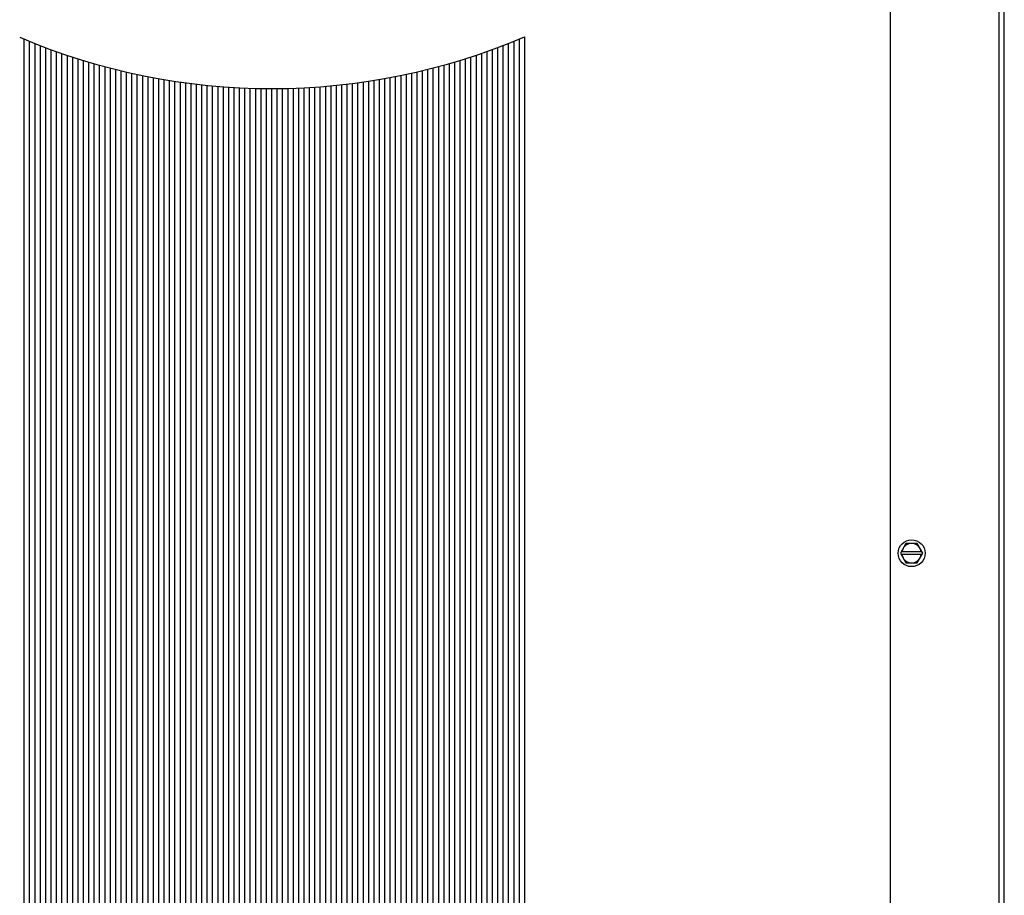
# Model space of a CAD drawing. Units: millimetres. Extents: x -156 to 6367, y -99 to 4116.
# Drawn here: x 3521 to 3978, y 3031 to 3438 of the extents above; entities that cross this region are included whole.
import ezdxf

# ---------------------------------------------------------------- set-up
doc = ezdxf.new("R2010")
doc.units = ezdxf.units.MM
doc.header["$LTSCALE"] = 40

msp = doc.modelspace()

# ---------------------------------------------------------------- linework, layer by layer
at = {"color": 7}
for p, q in [((3975.46, 3678.58), (3975.46, 2234.58)), ((3975.46, 3666.98), (3975.46, 2234.58)), ((3978.02, 2249.91), (3978.02, 3651.66)), ((3924.96, 3629.58), (3924.96, 2234.58)), ((3755.13, 3430.3), (3755.13, 2584.99)), ((3522.63, 3429.27), (3522.63, 2583.95)), ((3525.13, 3428.24), (3525.13, 2582.93)), ((3527.63, 3427.24), (3527.63, 2581.92)), ((3530.13, 3426.26), (3530.13, 2580.95)), ((3745.13, 3426.25), (3745.13, 2580.94)), ((3747.63, 3427.22), (3747.63, 2581.91)), ((3750.13, 3428.22), (3750.13, 2582.91)), ((3752.63, 3429.25), (3752.63, 2583.94)), ((3532.63, 3425.31), (3532.63, 2580)), ((3535.13, 3424.39), (3535.13, 2579.07)), ((3537.63, 3423.49), (3537.63, 2578.18)), ((3540.13, 3422.61), (3540.13, 2577.3)), ((3542.63, 3421.77), (3542.63, 2576.45)), ((3732.63, 3421.75), (3732.63, 2576.44)), ((3735.13, 3422.6), (3735.13, 2577.29)), ((3737.63, 3423.48), (3737.63, 2578.16)), ((3740.13, 3424.38), (3740.13, 2579.06)), ((3742.63, 3425.3), (3742.63, 2579.99)), ((3545.13, 3420.94), (3545.13, 2575.63)), ((3547.63, 3420.14), (3547.63, 2574.83)), ((3550.13, 3419.36), (3550.13, 2574.05)), ((3552.63, 3418.61), (3552.63, 2573.3)), ((3555.13, 3417.88), (3555.13, 2572.57)), ((3557.63, 3417.18), (3557.63, 2571.86)), ((3717.63, 3417.17), (3717.63, 2571.85)), ((3720.13, 3417.87), (3720.13, 2572.56)), ((3722.63, 3418.6), (3722.63, 2573.29)), ((3725.13, 3419.35), (3725.13, 2574.04)), ((3727.63, 3420.13), (3727.63, 2574.82)), ((3730.13, 3420.93), (3730.13, 2575.62)), ((3560.13, 3416.49), (3560.13, 2571.18)), ((3562.63, 3415.84), (3562.63, 2570.52)), ((3565.13, 3415.2), (3565.13, 2569.89)), ((3567.63, 3414.59), (3567.63, 2569.27)), ((3570.13, 3414), (3570.13, 2568.68)), ((3572.63, 3413.43), (3572.63, 2568.12)), ((3575.13, 3412.88), (3575.13, 2567.57)), ((3577.63, 3412.36), (3577.63, 2567.05)), ((3697.63, 3412.35), (3697.63, 2567.04)), ((3700.13, 3412.88), (3700.13, 2567.56)), ((3702.63, 3413.42), (3702.63, 2568.11)), ((3705.13, 3413.99), (3705.13, 2568.68)), ((3707.63, 3414.58), (3707.63, 2569.27)), ((3710.13, 3415.19), (3710.13, 2569.88)), ((3712.63, 3415.83), (3712.63, 2570.51)), ((3715.13, 3416.49), (3715.13, 2571.17)), ((3580.13, 3411.86), (3580.13, 2566.55)), ((3582.63, 3411.38), (3582.63, 2566.07)), ((3585.13, 3410.93), (3585.13, 2565.61)), ((3587.63, 3410.49), (3587.63, 2565.18)), ((3590.13, 3410.08), (3590.13, 2564.76)), ((3592.63, 3409.69), (3592.63, 2564.37)), ((3595.13, 3409.32), (3595.13, 2564)), ((3597.63, 3408.97), (3597.63, 2563.66)), ((3600.13, 3408.64), (3600.13, 2563.33)), ((3602.63, 3408.34), (3602.63, 2563.02)), ((3605.13, 3408.05), (3605.13, 2562.74)), ((3607.63, 3407.79), (3607.63, 2562.48)), ((3610.13, 3407.55), (3610.13, 2562.24)), ((3665.13, 3407.55), (3665.13, 2562.23)), ((3667.63, 3407.79), (3667.63, 2562.47)), ((3670.13, 3408.05), (3670.13, 2562.74)), ((3672.63, 3408.33), (3672.63, 2563.02)), ((3675.13, 3408.64), (3675.13, 2563.33)), ((3677.63, 3408.96), (3677.63, 2563.65)), ((3680.13, 3409.31), (3680.13, 2564)), ((3682.63, 3409.68), (3682.63, 2564.37)), ((3685.13, 3410.07), (3685.13, 2564.76)), ((3687.63, 3410.48), (3687.63, 2565.17)), ((3690.13, 3410.92), (3690.13, 2565.61)), ((3692.63, 3411.38), (3692.63, 2566.06)), ((3695.13, 3411.85), (3695.13, 2566.54)), ((3612.63, 3407.33), (3612.63, 2562.02)), ((3615.13, 3407.13), (3615.13, 2561.82)), ((3617.63, 3406.95), (3617.63, 2561.64)), ((3620.13, 3406.79), (3620.13, 2561.48)), ((3622.63, 3406.66), (3622.63, 2561.35)), ((3625.13, 3406.54), (3625.13, 2561.23)), ((3627.63, 3406.45), (3627.63, 2561.14)), ((3630.13, 3406.38), (3630.13, 2561.06)), ((3632.63, 3406.32), (3632.63, 2561.01)), ((3635.13, 3406.29), (3635.13, 2560.98)), ((3637.63, 3406.28), (3637.63, 2560.97)), ((3640.13, 3406.29), (3640.13, 2560.98)), ((3642.63, 3406.32), (3642.63, 2561.01)), ((3645.13, 3406.37), (3645.13, 2561.06)), ((3647.63, 3406.45), (3647.63, 2561.14)), ((3650.13, 3406.54), (3650.13, 2561.23)), ((3652.63, 3406.66), (3652.63, 2561.34)), ((3655.13, 3406.79), (3655.13, 2561.48)), ((3657.63, 3406.95), (3657.63, 2561.64)), ((3660.13, 3407.13), (3660.13, 2561.81)), ((3662.63, 3407.33), (3662.63, 2562.01)), ((3939.85, 3190.99), (3930.07, 3190.99)), ((3939.85, 3189.78), (3930.07, 3189.78))]:
    msp.add_line(p, q, dxfattribs=at)
msp.add_lwpolyline([(3932.34, 3194.92), (3929.73, 3190.38), (3932.34, 3185.85), (3937.58, 3185.85), (3940.2, 3190.38), (3937.58, 3194.92)], close=True, dxfattribs=at)
msp.add_circle((3934.96, 3190.38), 6.25, dxfattribs=at)
for centre, radius, start, end in [((3637.65, 3705.56), 299.28, 246.9881, 293.1137), ((3934.96, 3190.38), 4.54, 7.6623, 172.3377), ((3934.96, 3190.38), 4.54, 187.6623, 352.3377)]:
    msp.add_arc(centre, radius, start, end, dxfattribs=at)

doc.saveas('drawing.dxf')
